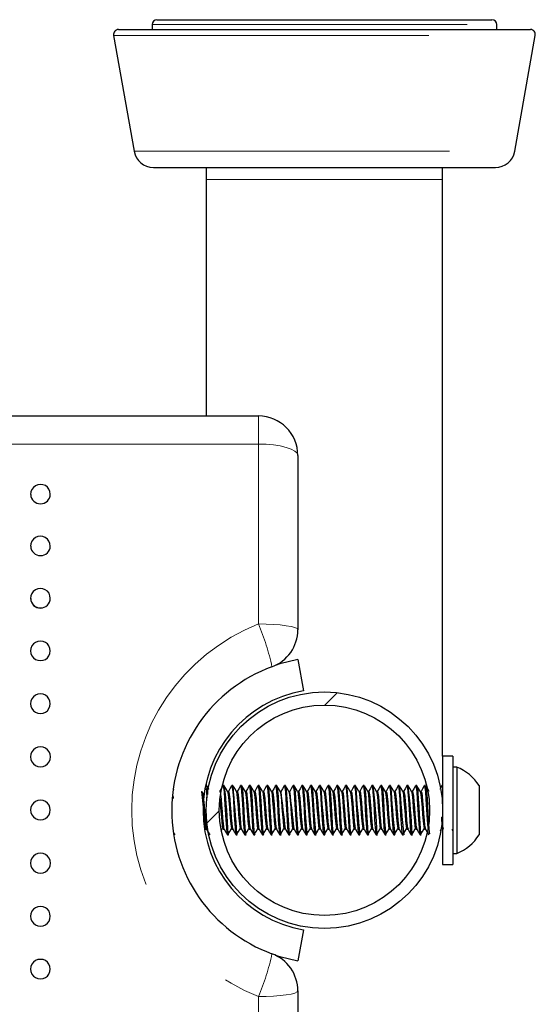
# Model space of a CAD drawing. Units: inches. Extents: x 0.4 to 8.5, y 0.1 to 10.6.
# Drawn here: x 5.5 to 5.9, y 3.2 to 4 of the extents above; entities that cross this region are included whole.
import ezdxf

# ---------------------------------------------------------------- set-up
doc = ezdxf.new("R2010")
doc.units = ezdxf.units.IN
doc.header["$MEASUREMENT"] = 0
doc.linetypes.add('PHANTOM', pattern=[0.5, 0.25, -0.05, 0.05, -0.05, 0.05, -0.05])

msp = doc.modelspace()

# ---------------------------------------------------------------- hatches: boundary and pattern name
at = {"linetype": 'Continuous', "lineweight": 18}
h = msp.add_hatch(dxfattribs=at)
h.set_pattern_fill('ANSI32', style=0)
edge = h.paths.add_edge_path(flags=0)
edge.add_arc((5.77833, 3.39716), 0.09375, 0, 360)
edge = h.paths.add_edge_path(flags=0)
edge.add_arc((5.77833, 3.39716), 0.08337, 0, 360)

# ---------------------------------------------------------------- linework, layer by layer
at = {"color": 7, "linetype": 'Continuous', "lineweight": 25}
for p, q in [((5.64161, 4.01981), (5.64161, 4.01591)), ((5.64552, 4.02372), (5.91115, 4.02372)), ((5.91505, 4.01591), (5.91505, 4.01981)), ((5.61117, 4.01132), (5.62737, 3.91944)), ((5.61502, 4.01591), (5.94165, 4.01591)), ((5.92929, 3.91944), (5.94549, 4.01132)), ((5.64276, 3.90653), (5.91391, 3.90653)), ((5.68458, 3.90653), (5.68458, 3.89716)), ((5.87208, 3.89716), (5.87208, 3.90653)), ((5.68458, 3.89716), (5.68458, 3.70966)), ((5.87208, 3.44016), (5.87208, 3.89716)), ((3.33068, 3.70966), (5.72599, 3.70966)), ((5.75724, 3.67841), (5.75724, 3.54023)), ((5.75728, 3.51657), (5.76162, 3.49195)), ((5.88021, 3.44016), (5.87208, 3.44016)), ((5.87208, 3.44016), (5.87208, 3.35416)), ((5.88021, 3.44016), (5.88021, 3.35416)), ((5.88332, 3.43135), (5.88021, 3.43135)), ((5.88332, 3.43135), (5.88332, 3.36297)), ((5.68458, 3.41895), (5.68458, 3.41669)), ((5.65891, 3.4137), (5.6588, 3.41389)), ((5.68489, 3.41669), (5.68409, 3.41669)), ((5.69778, 3.41622), (5.69792, 3.41669)), ((5.69879, 3.41669), (5.69792, 3.41669)), ((5.70226, 3.41218), (5.70147, 3.41218)), ((5.70573, 3.41669), (5.70486, 3.41669)), ((5.70573, 3.41654), (5.70579, 3.41666)), ((5.7092, 3.41218), (5.70841, 3.41218)), ((5.71268, 3.41669), (5.71181, 3.41669)), ((5.71614, 3.41218), (5.71535, 3.41218)), ((5.71962, 3.41669), (5.71875, 3.41669)), ((5.72309, 3.41218), (5.7223, 3.41218)), ((5.72656, 3.41669), (5.72569, 3.41669)), ((5.73003, 3.41218), (5.72924, 3.41218)), ((5.73351, 3.41669), (5.73264, 3.41669)), ((5.73698, 3.41218), (5.73619, 3.41218)), ((5.74045, 3.41669), (5.73958, 3.41669)), ((5.74392, 3.41218), (5.74313, 3.41218)), ((5.74739, 3.41669), (5.74653, 3.41669)), ((5.75087, 3.41218), (5.75008, 3.41218)), ((5.75434, 3.41669), (5.75347, 3.41669)), ((5.75781, 3.41218), (5.75702, 3.41218)), ((5.76129, 3.41669), (5.76042, 3.41669)), ((5.76476, 3.41218), (5.76397, 3.41218)), ((5.76823, 3.41669), (5.76736, 3.41669)), ((5.7717, 3.41218), (5.77091, 3.41218)), ((5.77517, 3.41669), (5.77431, 3.41669)), ((5.77864, 3.41218), (5.77785, 3.41218)), ((5.78212, 3.41669), (5.78125, 3.41669)), ((5.78559, 3.41218), (5.7848, 3.41218)), ((5.78906, 3.41669), (5.78819, 3.41669)), ((5.79253, 3.41218), (5.79174, 3.41218)), ((5.79601, 3.41669), (5.79514, 3.41669)), ((5.79948, 3.41218), (5.79869, 3.41218)), ((5.80295, 3.41669), (5.80208, 3.41669)), ((5.80642, 3.41218), (5.80563, 3.41218)), ((5.8099, 3.41669), (5.80903, 3.41669)), ((5.81337, 3.41218), (5.81258, 3.41218)), ((5.81684, 3.41669), (5.81597, 3.41669)), ((5.82031, 3.41218), (5.81952, 3.41218)), ((5.82378, 3.41669), (5.82292, 3.41669)), ((5.82726, 3.41218), (5.82647, 3.41218)), ((5.83073, 3.41669), (5.82986, 3.41669)), ((5.83073, 3.41657), (5.83078, 3.41667)), ((5.8342, 3.41218), (5.83341, 3.41218)), ((5.83767, 3.41669), (5.83681, 3.41669)), ((5.84114, 3.41218), (5.84035, 3.41218)), ((5.84462, 3.41669), (5.84375, 3.41669)), ((5.84809, 3.41218), (5.8473, 3.41218)), ((5.85156, 3.41669), (5.85069, 3.41669)), ((5.85503, 3.41218), (5.85424, 3.41218)), ((5.8585, 3.41669), (5.85764, 3.41669)), ((5.8585, 3.41656), (5.85856, 3.41667)), ((5.87208, 3.41669), (5.87153, 3.41669)), ((5.90096, 3.41669), (5.90096, 3.37763)), ((5.65871, 3.37936), (5.65972, 3.37763)), ((5.68403, 3.38214), (5.68488, 3.38214)), ((5.6967, 3.38111), (5.69762, 3.38263)), ((5.69792, 3.38214), (5.69876, 3.38214)), ((5.70486, 3.38214), (5.70571, 3.38214)), ((5.7118, 3.38214), (5.71265, 3.38214)), ((5.71875, 3.38214), (5.7196, 3.38214)), ((5.72569, 3.38214), (5.72654, 3.38214)), ((5.73264, 3.38214), (5.73349, 3.38214)), ((5.73958, 3.38214), (5.74043, 3.38214)), ((5.74653, 3.38214), (5.74738, 3.38214)), ((5.75347, 3.38214), (5.75432, 3.38214)), ((5.76042, 3.38214), (5.76126, 3.38214)), ((5.76736, 3.38214), (5.76821, 3.38214)), ((5.7743, 3.38214), (5.77515, 3.38214)), ((5.78125, 3.38214), (5.7821, 3.38214)), ((5.78819, 3.38214), (5.78904, 3.38214)), ((5.79514, 3.38214), (5.79599, 3.38214)), ((5.80208, 3.38214), (5.80293, 3.38214)), ((5.80903, 3.38214), (5.80988, 3.38214)), ((5.81597, 3.38214), (5.81682, 3.38214)), ((5.82292, 3.38214), (5.82376, 3.38214)), ((5.82986, 3.38214), (5.83071, 3.38214)), ((5.8368, 3.38214), (5.83765, 3.38214)), ((5.84375, 3.38214), (5.8446, 3.38214)), ((5.85069, 3.38214), (5.85154, 3.38214)), ((5.85764, 3.38214), (5.85849, 3.38214)), ((5.87024, 3.38099), (5.87123, 3.38263)), ((5.87932, 3.38214), (5.88011, 3.38078)), ((5.65951, 3.37274), (5.65957, 3.37274)), ((5.70139, 3.37763), (5.70226, 3.37763)), ((5.70212, 3.37779), (5.70226, 3.37795)), ((5.70833, 3.37763), (5.7092, 3.37763)), ((5.70898, 3.378), (5.7092, 3.3777)), ((5.71528, 3.37763), (5.71615, 3.37763)), ((5.72222, 3.37763), (5.72309, 3.37763)), ((5.72917, 3.37763), (5.73003, 3.37763)), ((5.73611, 3.37763), (5.73698, 3.37763)), ((5.73681, 3.37785), (5.73698, 3.37798)), ((5.74306, 3.37763), (5.74392, 3.37763)), ((5.74374, 3.37787), (5.74392, 3.37782)), ((5.75, 3.37763), (5.75087, 3.37763)), ((5.75694, 3.37763), (5.75781, 3.37763)), ((5.76389, 3.37763), (5.76476, 3.37763)), ((5.76462, 3.3778), (5.76476, 3.37794)), ((5.77083, 3.37763), (5.7717, 3.37763)), ((5.77148, 3.37799), (5.7717, 3.378)), ((5.77778, 3.37763), (5.77865, 3.37763)), ((5.78472, 3.37763), (5.78559, 3.37763)), ((5.79167, 3.37763), (5.79253, 3.37763)), ((5.79242, 3.37773), (5.79253, 3.37785)), ((5.79861, 3.37763), (5.79948, 3.37763)), ((5.79931, 3.37783), (5.79948, 3.37789)), ((5.80556, 3.37763), (5.80643, 3.37763)), ((5.8125, 3.37763), (5.81337, 3.37763)), ((5.81944, 3.37763), (5.82031, 3.37763)), ((5.82639, 3.37763), (5.82726, 3.37763)), ((5.82712, 3.37775), (5.82726, 3.37784)), ((5.83333, 3.37763), (5.8342, 3.37763)), ((5.84028, 3.37763), (5.84115, 3.37763)), ((5.84722, 3.37763), (5.84809, 3.37763)), ((5.85417, 3.37763), (5.85503, 3.37763)), ((5.68855, 3.36981), (5.68866, 3.36981)), ((5.86801, 3.36981), (5.86812, 3.36981)), ((5.88021, 3.36297), (5.88332, 3.36297)), ((5.87208, 3.35416), (5.88021, 3.35416)), ((5.76162, 3.30237), (5.75728, 3.27775)), ((5.75724, 3.25409), (5.75724, 3.11591))]:
    msp.add_line(p, q, dxfattribs=at)
at = {"color": 8, "linetype": 'PHANTOM', "lineweight": 18}
for p, q in [((5.64161, 4.01981), (5.91505, 4.01981)), ((5.61117, 4.01132), (5.94549, 4.01132)), ((5.62737, 3.91944), (5.92929, 3.91944)), ((5.68458, 3.89716), (5.77833, 3.89716)), ((5.77833, 3.89716), (5.87208, 3.89716)), ((5.72599, 3.70966), (5.72599, 3.68742)), ((5.72599, 3.68742), (3.33068, 3.68742)), ((5.72599, 3.54481), (5.72599, 3.68742)), ((5.72599, 3.10689), (5.72599, 3.2495))]:
    msp.add_line(p, q, dxfattribs=at)
at = {"color": 8, "linetype": 'PHANTOM', "lineweight": 18, "flags": 128}
for points in [[(5.72599, 3.68742), (5.73209, 3.68725), (5.73795, 3.68674), (5.74335, 3.6859), (5.74809, 3.68478), (5.75197, 3.68342), (5.75486, 3.68186), (5.75664, 3.68017), (5.75724, 3.67841)], [(5.72599, 3.54481), (5.73209, 3.54472), (5.73795, 3.54446), (5.74335, 3.54404), (5.74809, 3.54347), (5.75197, 3.54277), (5.75486, 3.54198), (5.75664, 3.54112), (5.75724, 3.54023)], [(5.72599, 3.2495), (5.73209, 3.24959), (5.73795, 3.24985), (5.74335, 3.25028), (5.74809, 3.25085), (5.75197, 3.25154), (5.75486, 3.25233), (5.75664, 3.25319), (5.75724, 3.25409)]]:
    msp.add_lwpolyline(points, dxfattribs=at)
at = {"color": 7, "linetype": 'Continuous', "lineweight": 25, "flags": 128}
for points in [[(5.75728, 3.51657), (5.74297, 3.51314), (5.7393, 3.51195)], [(5.6807, 3.41197), (5.68074, 3.41199), (5.6812, 3.40966), (5.68169, 3.40498), (5.68213, 3.39948), (5.68253, 3.39384), (5.68298, 3.38848), (5.6834, 3.38449), (5.68374, 3.38278)], [(5.68142, 3.41202), (5.68174, 3.41161), (5.6821, 3.40942), (5.68249, 3.4057), (5.68289, 3.40088), (5.68325, 3.3958), (5.68364, 3.39075), (5.68405, 3.38643), (5.68441, 3.38353), (5.6848, 3.38219), (5.68487, 3.38228)], [(5.68453, 3.41452), (5.68483, 3.4117), (5.68517, 3.40703)], [(5.68675, 3.4136), (5.68633, 3.41433), (5.68501, 3.4166)], [(5.69778, 3.41656), (5.69646, 3.41429), (5.69524, 3.41218)], [(5.69531, 3.41199), (5.69561, 3.41169), (5.69597, 3.40958), (5.69635, 3.40595), (5.69676, 3.40116), (5.69712, 3.39609), (5.69751, 3.39103), (5.69792, 3.38664), (5.69828, 3.38366), (5.69866, 3.38222), (5.69876, 3.38231)], [(5.69805, 3.41627), (5.69834, 3.41535), (5.69871, 3.4117), (5.69914, 3.40594), (5.69962, 3.39779), (5.70009, 3.38961), (5.70054, 3.38327), (5.70094, 3.37918), (5.70138, 3.37763), (5.70139, 3.37766)], [(5.70154, 3.41205), (5.70022, 3.41433), (5.69889, 3.4166)], [(5.70154, 3.41197), (5.70157, 3.41199), (5.70203, 3.40966), (5.70252, 3.40498), (5.70296, 3.39948), (5.70336, 3.39384), (5.70381, 3.38848), (5.70424, 3.38449), (5.70457, 3.38278)], [(5.70473, 3.41656), (5.70341, 3.41429), (5.70218, 3.41218)], [(5.70225, 3.41198), (5.70254, 3.41173), (5.7029, 3.40966), (5.70329, 3.40607), (5.70369, 3.40131), (5.70406, 3.39623), (5.70444, 3.39117), (5.70485, 3.38675), (5.70521, 3.38372), (5.7056, 3.38224), (5.70571, 3.38233)], [(5.70473, 3.41622), (5.70486, 3.41669), (5.70528, 3.41535), (5.70566, 3.4117), (5.70609, 3.40594), (5.70656, 3.39779), (5.70703, 3.38961), (5.70748, 3.38327), (5.70788, 3.37918), (5.70832, 3.37763), (5.70833, 3.37766)], [(5.70848, 3.41205), (5.70716, 3.41433), (5.70584, 3.4166)], [(5.70848, 3.41197), (5.70852, 3.41199), (5.70898, 3.40966), (5.70946, 3.40498), (5.70991, 3.39948), (5.71031, 3.39384), (5.71076, 3.38848), (5.71118, 3.38449), (5.71152, 3.38278)], [(5.71167, 3.41656), (5.71035, 3.41429), (5.70913, 3.41218)], [(5.7092, 3.41197), (5.70947, 3.41176), (5.70984, 3.40974), (5.71022, 3.40619), (5.71063, 3.40145), (5.71099, 3.39637), (5.71137, 3.3913), (5.71178, 3.38685), (5.71215, 3.38378), (5.71253, 3.38225), (5.71265, 3.38234)], [(5.71167, 3.41622), (5.71181, 3.41669), (5.71223, 3.41535), (5.7126, 3.4117), (5.71303, 3.40594), (5.71351, 3.39779), (5.71397, 3.38961), (5.71443, 3.38327), (5.71483, 3.37918), (5.71527, 3.37763), (5.71528, 3.37766)], [(5.71268, 3.41654), (5.71281, 3.41655), (5.71302, 3.41579), (5.71337, 3.41297), (5.71345, 3.41199), (5.71349, 3.41147), (5.71351, 3.4112), (5.71352, 3.41113), (5.71352, 3.41109), (5.71352, 3.41108), (5.71352, 3.41107), (5.71352, 3.41107), (5.71352, 3.41107), (5.71352, 3.41107), (5.71352, 3.41107), (5.71352, 3.41107), (5.71352, 3.41107), (5.71353, 3.41104), (5.71354, 3.41085), (5.71357, 3.41053), (5.71365, 3.40944), (5.71393, 3.4055), (5.71413, 3.40228), (5.71444, 3.39661), (5.71477, 3.39081), (5.71523, 3.38412), (5.71555, 3.38044), (5.71582, 3.37845), (5.71615, 3.37792)], [(5.71543, 3.41205), (5.71411, 3.41433), (5.71278, 3.4166)], [(5.71543, 3.41197), (5.71546, 3.41199), (5.71592, 3.40966), (5.71641, 3.40498), (5.71685, 3.39948), (5.71725, 3.39384), (5.7177, 3.38848), (5.71813, 3.38449), (5.71846, 3.38278)], [(5.71862, 3.41656), (5.7173, 3.41429), (5.71607, 3.41218)], [(5.71614, 3.41196), (5.71641, 3.4118), (5.71677, 3.40982), (5.71715, 3.40631), (5.71756, 3.40159), (5.71793, 3.39651), (5.71831, 3.39144), (5.71872, 3.38696), (5.71908, 3.38385), (5.71946, 3.38227), (5.7196, 3.38235)], [(5.71862, 3.41622), (5.71875, 3.41669), (5.71917, 3.41535), (5.71955, 3.4117), (5.71997, 3.40594), (5.72045, 3.39779), (5.72092, 3.38961), (5.72137, 3.38327), (5.72177, 3.37918), (5.72221, 3.37763), (5.72222, 3.37766)], [(5.72237, 3.41205), (5.72105, 3.41433), (5.71973, 3.4166)], [(5.71973, 3.4164), (5.71986, 3.41625), (5.72022, 3.41383), (5.72027, 3.41336), (5.72027, 3.4133), (5.72028, 3.41327), (5.72028, 3.41325), (5.72028, 3.41325), (5.72028, 3.41325), (5.72028, 3.41325), (5.72028, 3.41325), (5.72028, 3.41325), (5.72028, 3.41325), (5.72028, 3.41325), (5.72028, 3.41322), (5.72029, 3.41315), (5.72033, 3.41275), (5.72046, 3.41122), (5.72067, 3.40846), (5.72096, 3.4041), (5.72132, 3.39773), (5.72162, 3.39233), (5.72207, 3.38542), (5.72243, 3.38103), (5.72271, 3.37873), (5.72309, 3.37775)], [(5.72237, 3.41197), (5.72241, 3.41199), (5.72287, 3.40966), (5.72335, 3.40498), (5.7238, 3.39948), (5.72419, 3.39384), (5.72464, 3.38848), (5.72507, 3.38449), (5.72541, 3.38278)], [(5.72556, 3.41656), (5.72424, 3.41429), (5.72302, 3.41218)], [(5.72309, 3.41195), (5.72334, 3.41183), (5.7237, 3.40989), (5.72408, 3.40643), (5.72449, 3.40173), (5.72486, 3.39666), (5.72524, 3.39158), (5.72565, 3.38707), (5.72602, 3.38392), (5.7264, 3.38229), (5.72654, 3.38236)], [(5.72556, 3.41622), (5.72569, 3.41669), (5.72612, 3.41535), (5.72649, 3.4117), (5.72692, 3.40594), (5.7274, 3.39779), (5.72786, 3.38961), (5.72832, 3.38327), (5.72872, 3.37918), (5.72915, 3.37763), (5.72917, 3.37766)], [(5.72656, 3.41653), (5.72667, 3.4166), (5.72688, 3.41591), (5.72701, 3.41517), (5.72704, 3.41495), (5.72705, 3.41491), (5.72705, 3.41491), (5.72705, 3.4149), (5.72705, 3.4149), (5.72705, 3.4149), (5.72705, 3.4149), (5.72705, 3.4149), (5.72705, 3.4149), (5.72705, 3.4149), (5.72705, 3.4149), (5.72705, 3.4149), (5.72705, 3.41488), (5.72706, 3.41478), (5.72711, 3.41435), (5.72749, 3.41019), (5.72785, 3.40494), (5.72822, 3.39872), (5.72843, 3.39479), (5.72882, 3.38828), (5.72927, 3.38221), (5.72962, 3.379), (5.72974, 3.37826), (5.72992, 3.37772), (5.73003, 3.37791)], [(5.72932, 3.41205), (5.72799, 3.41433), (5.72667, 3.4166)], [(5.72932, 3.41197), (5.72935, 3.41199), (5.72981, 3.40966), (5.7303, 3.40498), (5.73074, 3.39948), (5.73114, 3.39384), (5.73159, 3.38848), (5.73202, 3.38449), (5.73235, 3.38278)], [(5.7325, 3.41656), (5.73119, 3.41429), (5.72996, 3.41218)], [(5.73003, 3.41195), (5.73027, 3.41186), (5.73064, 3.40997), (5.73102, 3.40655), (5.73143, 3.40187), (5.7318, 3.3968), (5.73217, 3.39172), (5.73258, 3.38718), (5.73295, 3.38398), (5.73333, 3.38232), (5.73349, 3.38236)], [(5.7325, 3.41622), (5.73264, 3.41669), (5.73306, 3.41535), (5.73344, 3.4117), (5.73386, 3.40594), (5.73434, 3.39779), (5.73481, 3.38961), (5.73526, 3.38327), (5.73566, 3.37918), (5.7361, 3.37763), (5.73611, 3.37766)], [(5.73351, 3.41657), (5.73365, 3.41655), (5.7338, 3.41608), (5.73395, 3.41518), (5.73429, 3.41184), (5.73451, 3.40904), (5.73479, 3.40497), (5.73515, 3.39887), (5.73524, 3.39728), (5.73536, 3.39504), (5.73574, 3.38859), (5.73618, 3.38263), (5.73646, 3.37973), (5.73668, 3.37855)], [(5.73626, 3.41205), (5.73494, 3.41433), (5.73362, 3.4166)], [(5.73626, 3.41197), (5.7363, 3.41199), (5.73676, 3.40966), (5.73724, 3.40498), (5.73769, 3.39948), (5.73808, 3.39384), (5.73853, 3.38848), (5.73896, 3.38449), (5.73929, 3.38278)], [(5.73945, 3.41656), (5.73813, 3.41429), (5.7369, 3.41218)], [(5.73698, 3.41194), (5.7372, 3.41189), (5.73757, 3.41004), (5.73795, 3.40666), (5.73836, 3.40202), (5.73873, 3.39694), (5.73911, 3.39186), (5.73952, 3.3873), (5.73989, 3.38405), (5.74026, 3.38234), (5.74043, 3.38237)], [(5.73945, 3.41622), (5.73958, 3.41669), (5.74, 3.41535), (5.74038, 3.4117), (5.74081, 3.40594), (5.74129, 3.39779), (5.74175, 3.38961), (5.7422, 3.38327), (5.7426, 3.37918), (5.74304, 3.37763), (5.74306, 3.37766)], [(5.7432, 3.41205), (5.74188, 3.41433), (5.74056, 3.4166)], [(5.74056, 3.41633), (5.74084, 3.41554), (5.74117, 3.41265), (5.74153, 3.40801), (5.74192, 3.40204), (5.74225, 3.396), (5.74267, 3.38883), (5.74295, 3.3848), (5.74313, 3.38248), (5.74323, 3.38143), (5.74324, 3.38132), (5.74324, 3.3813), (5.74324, 3.3813), (5.74324, 3.38129), (5.74324, 3.38129), (5.74324, 3.38129), (5.74324, 3.38129), (5.74324, 3.38129), (5.74324, 3.38129), (5.74324, 3.38129), (5.74324, 3.38129), (5.74324, 3.38129), (5.74324, 3.38129), (5.74325, 3.38127), (5.74327, 3.38098), (5.74338, 3.37998), (5.74362, 3.37856)], [(5.7432, 3.41197), (5.74324, 3.41199), (5.7437, 3.40966), (5.74419, 3.40498), (5.74463, 3.39948), (5.74503, 3.39384), (5.74548, 3.38848), (5.7459, 3.38449), (5.74624, 3.38278)], [(5.74639, 3.41656), (5.74507, 3.41429), (5.74385, 3.41218)], [(5.74639, 3.41622), (5.74653, 3.41669), (5.74695, 3.41535), (5.74733, 3.4117), (5.74775, 3.40594), (5.74823, 3.39779), (5.7487, 3.38961), (5.74915, 3.38327), (5.74955, 3.37918), (5.74999, 3.37763), (5.75, 3.37766)], [(5.75015, 3.41205), (5.74883, 3.41433), (5.74751, 3.4166)], [(5.74751, 3.41625), (5.74777, 3.41563), (5.74802, 3.41361), (5.74837, 3.40948), (5.74882, 3.40277), (5.74913, 3.39725), (5.74936, 3.39309), (5.74956, 3.3897), (5.74983, 3.38574), (5.75022, 3.38091), (5.75055, 3.37837), (5.75082, 3.37764), (5.75087, 3.3777)], [(5.75015, 3.41197), (5.75019, 3.41199), (5.75064, 3.40966), (5.75113, 3.40498), (5.75157, 3.39948), (5.75197, 3.39384), (5.75242, 3.38848), (5.75285, 3.38449), (5.75318, 3.38278)], [(5.75334, 3.41656), (5.75202, 3.41429), (5.75079, 3.41218)], [(5.75334, 3.41622), (5.75347, 3.41669), (5.75389, 3.41535), (5.75427, 3.4117), (5.7547, 3.40594), (5.75518, 3.39779), (5.75564, 3.38961), (5.75609, 3.38327), (5.75649, 3.37918), (5.75693, 3.37763), (5.75694, 3.37766)], [(5.75709, 3.41205), (5.75577, 3.41433), (5.75445, 3.4166)], [(5.75445, 3.41651), (5.75458, 3.41627), (5.75491, 3.41421), (5.75521, 3.41081), (5.75547, 3.4073), (5.75571, 3.4036), (5.75602, 3.39818), (5.75627, 3.39369), (5.7567, 3.38681), (5.75708, 3.38189), (5.75741, 3.37885), (5.75755, 3.37815), (5.75781, 3.37763), (5.75781, 3.37764)], [(5.75709, 3.41197), (5.75713, 3.41199), (5.75759, 3.40966), (5.75807, 3.40498), (5.75852, 3.39948), (5.75892, 3.39384), (5.75937, 3.38848), (5.75979, 3.38449), (5.76013, 3.38278)], [(5.76028, 3.41656), (5.75896, 3.41429), (5.75774, 3.41218)], [(5.75781, 3.41194), (5.758, 3.41197), (5.75838, 3.41025), (5.75875, 3.40701), (5.75916, 3.40244), (5.75954, 3.39736), (5.75991, 3.39228), (5.76032, 3.38764), (5.76069, 3.38426), (5.76106, 3.38242), (5.76127, 3.38238)], [(5.76028, 3.41622), (5.76042, 3.41669), (5.76084, 3.41535), (5.76121, 3.4117), (5.76164, 3.40594), (5.76212, 3.39779), (5.76259, 3.38961), (5.76304, 3.38327), (5.76344, 3.37918), (5.76388, 3.37763), (5.76389, 3.37766)], [(5.76129, 3.41644), (5.76138, 3.41662), (5.76177, 3.41488), (5.76211, 3.41136), (5.7625, 3.40612), (5.76286, 3.40008), (5.76316, 3.39453), (5.76356, 3.38792), (5.76399, 3.38227), (5.76426, 3.37957), (5.76446, 3.37857)], [(5.76404, 3.41205), (5.76272, 3.41433), (5.76139, 3.4166)], [(5.76404, 3.41197), (5.76407, 3.41199), (5.76453, 3.40966), (5.76502, 3.40498), (5.76546, 3.39948), (5.76586, 3.39384), (5.76631, 3.38848), (5.76674, 3.38449), (5.76707, 3.38278)], [(5.76723, 3.41656), (5.76591, 3.41429), (5.76468, 3.41218)], [(5.76476, 3.41194), (5.76494, 3.412), (5.76531, 3.41032), (5.76568, 3.40712), (5.76609, 3.40258), (5.76647, 3.3975), (5.76684, 3.39242), (5.76725, 3.38776), (5.76763, 3.38434), (5.76799, 3.38245), (5.76821, 3.38238)], [(5.76723, 3.41622), (5.76736, 3.41669), (5.76778, 3.41535), (5.76816, 3.4117), (5.76859, 3.40594), (5.76906, 3.39779), (5.76953, 3.38961), (5.76998, 3.38327), (5.77038, 3.37918), (5.77082, 3.37763), (5.77083, 3.37766)], [(5.77098, 3.41205), (5.76966, 3.41433), (5.76834, 3.4166)], [(5.76834, 3.41645), (5.76863, 3.41551), (5.76882, 3.414), (5.7689, 3.4131), (5.76894, 3.41271), (5.76896, 3.41245), (5.76906, 3.41137), (5.76924, 3.40898), (5.76952, 3.40486), (5.76974, 3.40129), (5.77004, 3.39577), (5.7704, 3.38958), (5.77085, 3.38324), (5.77114, 3.38005), (5.7714, 3.37849)], [(5.77098, 3.41197), (5.77102, 3.41199), (5.77148, 3.40966), (5.77196, 3.40498), (5.77241, 3.39948), (5.77281, 3.39384), (5.77326, 3.38848), (5.77368, 3.38449), (5.77402, 3.38278)], [(5.77417, 3.41656), (5.77285, 3.41429), (5.77163, 3.41218)], [(5.7717, 3.41195), (5.77187, 3.41202), (5.77225, 3.41039), (5.77262, 3.40723), (5.77303, 3.40272), (5.77341, 3.39764), (5.77377, 3.39257), (5.77418, 3.38787), (5.77456, 3.38441), (5.77493, 3.38248), (5.77515, 3.38237)], [(5.77417, 3.41622), (5.77431, 3.41669), (5.77473, 3.41535), (5.7751, 3.4117), (5.77553, 3.40594), (5.77601, 3.39779), (5.77647, 3.38961), (5.77693, 3.38327), (5.77733, 3.37918), (5.77777, 3.37763), (5.77778, 3.37766)], [(5.77793, 3.41205), (5.77661, 3.41433), (5.77528, 3.4166)], [(5.77793, 3.41197), (5.77796, 3.41199), (5.77842, 3.40966), (5.77891, 3.40498), (5.77935, 3.39948), (5.77975, 3.39384), (5.7802, 3.38848), (5.78063, 3.38449), (5.78096, 3.38278)], [(5.78112, 3.41656), (5.7798, 3.41429), (5.77857, 3.41218)], [(5.77864, 3.41195), (5.7788, 3.41204), (5.77918, 3.41046), (5.77955, 3.40734), (5.77996, 3.40286), (5.78034, 3.39778), (5.78071, 3.39271), (5.78111, 3.38799), (5.7815, 3.38449), (5.78186, 3.38251), (5.7821, 3.38237)], [(5.78112, 3.41622), (5.78125, 3.41669), (5.78167, 3.41535), (5.78205, 3.4117), (5.78247, 3.40594), (5.78295, 3.39779), (5.78342, 3.38961), (5.78387, 3.38327), (5.78427, 3.37918), (5.78471, 3.37763), (5.78472, 3.37766)], [(5.78487, 3.41205), (5.78355, 3.41433), (5.78223, 3.4166)], [(5.78223, 3.4166), (5.78223, 3.4166), (5.78238, 3.41619), (5.78271, 3.41395), (5.78308, 3.40963), (5.78337, 3.40542), (5.78359, 3.40177), (5.78375, 3.39907), (5.78384, 3.39744), (5.78409, 3.39291), (5.78452, 3.38622), (5.78485, 3.38186), (5.78517, 3.379), (5.78529, 3.37856)], [(5.78487, 3.41197), (5.78491, 3.41199), (5.78537, 3.40966), (5.78585, 3.40498), (5.7863, 3.39948), (5.78669, 3.39384), (5.78714, 3.38848), (5.78757, 3.38449), (5.78791, 3.38278)], [(5.78806, 3.41656), (5.78674, 3.41429), (5.78552, 3.41218)], [(5.78559, 3.41196), (5.78574, 3.41206), (5.78612, 3.41052), (5.78648, 3.40745), (5.78689, 3.40299), (5.78727, 3.39793), (5.78764, 3.39285), (5.78805, 3.38811), (5.78843, 3.38456), (5.78879, 3.38255), (5.78904, 3.38236)], [(5.78806, 3.41622), (5.78819, 3.41669), (5.78862, 3.41535), (5.78899, 3.4117), (5.78942, 3.40594), (5.7899, 3.39779), (5.79036, 3.38961), (5.79082, 3.38327), (5.79122, 3.37918), (5.79165, 3.37763), (5.79167, 3.37766)], [(5.79182, 3.41205), (5.79049, 3.41433), (5.78917, 3.4166)], [(5.78917, 3.41648), (5.78922, 3.41651), (5.78959, 3.41462), (5.78987, 3.41161), (5.79012, 3.40839), (5.79037, 3.40459), (5.79072, 3.39864), (5.79097, 3.39398), (5.79139, 3.38723), (5.79179, 3.38196), (5.79205, 3.37941), (5.79223, 3.37858)], [(5.79182, 3.41197), (5.79185, 3.41199), (5.79231, 3.40966), (5.7928, 3.40498), (5.79324, 3.39948), (5.79364, 3.39384), (5.79409, 3.38848), (5.79452, 3.38449), (5.79485, 3.38278)], [(5.795, 3.41656), (5.79369, 3.41429), (5.79246, 3.41218)], [(5.79253, 3.41197), (5.79267, 3.41208), (5.79305, 3.41059), (5.79342, 3.40756), (5.79382, 3.40313), (5.79421, 3.39807), (5.79457, 3.39299), (5.79498, 3.38823), (5.79537, 3.38464), (5.79573, 3.38258), (5.79599, 3.38236)], [(5.795, 3.41622), (5.79514, 3.41669), (5.79556, 3.41535), (5.79594, 3.4117), (5.79636, 3.40594), (5.79684, 3.39779), (5.79731, 3.38961), (5.79776, 3.38327), (5.79816, 3.37918), (5.7986, 3.37763), (5.79861, 3.37766)], [(5.79876, 3.41205), (5.79744, 3.41433), (5.79612, 3.4166)], [(5.79876, 3.41197), (5.7988, 3.41199), (5.79926, 3.40966), (5.79974, 3.40498), (5.80019, 3.39948), (5.80058, 3.39384), (5.80103, 3.38848), (5.80146, 3.38449), (5.80179, 3.38278)], [(5.80195, 3.41656), (5.80063, 3.41429), (5.7994, 3.41218)], [(5.79948, 3.41198), (5.7996, 3.41209), (5.79999, 3.41065), (5.80035, 3.40766), (5.80076, 3.40327), (5.80114, 3.39821), (5.80151, 3.39313), (5.80191, 3.38835), (5.8023, 3.38472), (5.80266, 3.38262), (5.80293, 3.38235)], [(5.80195, 3.41622), (5.80208, 3.41669), (5.8025, 3.41535), (5.80288, 3.4117), (5.80331, 3.40594), (5.80379, 3.39779), (5.80425, 3.38961), (5.8047, 3.38327), (5.8051, 3.37918), (5.80554, 3.37763), (5.80556, 3.37766)], [(5.8057, 3.41205), (5.80438, 3.41433), (5.80306, 3.4166)], [(5.8057, 3.41197), (5.80574, 3.41199), (5.8062, 3.40966), (5.80669, 3.40498), (5.80713, 3.39948), (5.80753, 3.39384), (5.80798, 3.38848), (5.8084, 3.38449), (5.80874, 3.38278)], [(5.80889, 3.41656), (5.80757, 3.41429), (5.80635, 3.41218)], [(5.80642, 3.41199), (5.80654, 3.41211), (5.80692, 3.41071), (5.80728, 3.40777), (5.80769, 3.40341), (5.80808, 3.39835), (5.80844, 3.39328), (5.80885, 3.38847), (5.80923, 3.3848), (5.80959, 3.38266), (5.80988, 3.38234)], [(5.80889, 3.41622), (5.80903, 3.41669), (5.80945, 3.41535), (5.80983, 3.4117), (5.81025, 3.40594), (5.81073, 3.39779), (5.8112, 3.38961), (5.81165, 3.38327), (5.81205, 3.37918), (5.81249, 3.37763), (5.8125, 3.37766)], [(5.81265, 3.41205), (5.81133, 3.41433), (5.81001, 3.4166)], [(5.81001, 3.41637), (5.81012, 3.41633), (5.81049, 3.41393), (5.81082, 3.41017), (5.81104, 3.40706), (5.81128, 3.40344), (5.81161, 3.39753), (5.81176, 3.39472), (5.81187, 3.39292), (5.81231, 3.38594), (5.81235, 3.38541), (5.81236, 3.38528), (5.81237, 3.38521), (5.81237, 3.38518), (5.81237, 3.38517), (5.81237, 3.38517), (5.81237, 3.38517), (5.81237, 3.38517), (5.81237, 3.38517), (5.81237, 3.38517), (5.81237, 3.38517), (5.81237, 3.38516), (5.81238, 3.38506), (5.81241, 3.3846), (5.81255, 3.38275), (5.81279, 3.38016), (5.81287, 3.37952), (5.81291, 3.37922), (5.81293, 3.37907), (5.81293, 3.37905), (5.81294, 3.37904), (5.81294, 3.37904), (5.81294, 3.37904), (5.81294, 3.37904), (5.81294, 3.37904), (5.81294, 3.37904), (5.81294, 3.37904), (5.81294, 3.37904), (5.81294, 3.37904), (5.81294, 3.37903), (5.81297, 3.37883), (5.8131, 3.37816), (5.81333, 3.37764), (5.81337, 3.37775)], [(5.81265, 3.41197), (5.81269, 3.41199), (5.81314, 3.40966), (5.81363, 3.40498), (5.81407, 3.39948), (5.81447, 3.39384), (5.81492, 3.38848), (5.81535, 3.38449), (5.81568, 3.38278)], [(5.81584, 3.41656), (5.81452, 3.41429), (5.81329, 3.41218)], [(5.81337, 3.412), (5.81347, 3.41212), (5.81386, 3.41077), (5.81422, 3.40787), (5.81462, 3.40354), (5.81501, 3.3985), (5.81537, 3.39342), (5.81578, 3.3886), (5.81617, 3.38489), (5.81653, 3.3827), (5.81682, 3.38233)], [(5.81584, 3.41622), (5.81597, 3.41669), (5.81639, 3.41535), (5.81677, 3.4117), (5.8172, 3.40594), (5.81768, 3.39779), (5.81814, 3.38961), (5.81859, 3.38327), (5.81899, 3.37918), (5.81943, 3.37763), (5.81944, 3.37766)], [(5.81959, 3.41205), (5.81827, 3.41433), (5.81695, 3.4166)], [(5.81959, 3.41197), (5.81963, 3.41199), (5.82009, 3.40966), (5.82057, 3.40498), (5.82102, 3.39948), (5.82142, 3.39384), (5.82187, 3.38848), (5.82229, 3.38449), (5.82263, 3.38278)], [(5.82278, 3.41656), (5.82146, 3.41429), (5.82024, 3.41218)], [(5.82031, 3.41202), (5.8204, 3.41214), (5.82079, 3.41083), (5.82115, 3.40797), (5.82156, 3.40368), (5.82195, 3.39864), (5.82231, 3.39356), (5.82271, 3.38872), (5.8231, 3.38497), (5.82346, 3.38274), (5.82377, 3.38231)], [(5.82278, 3.41622), (5.82292, 3.41669), (5.82334, 3.41535), (5.82371, 3.4117), (5.82414, 3.40594), (5.82462, 3.39779), (5.82509, 3.38961), (5.82554, 3.38327), (5.82594, 3.37918), (5.82638, 3.37763), (5.82639, 3.37766)], [(5.82378, 3.41647), (5.82388, 3.41661), (5.82426, 3.415), (5.82455, 3.4121), (5.8248, 3.40895), (5.82507, 3.40494), (5.82543, 3.39886), (5.82552, 3.39723), (5.82566, 3.39452), (5.82604, 3.38821), (5.82641, 3.38311), (5.82677, 3.3795), (5.82696, 3.37858)], [(5.82654, 3.41205), (5.82522, 3.41433), (5.82389, 3.4166)], [(5.82654, 3.41197), (5.82657, 3.41199), (5.82703, 3.40966), (5.82752, 3.40498), (5.82796, 3.39948), (5.82836, 3.39384), (5.82881, 3.38848), (5.82924, 3.38449), (5.82957, 3.38278)], [(5.82973, 3.41656), (5.82841, 3.41429), (5.82718, 3.41218)], [(5.82726, 3.41203), (5.82733, 3.41215), (5.82773, 3.41089), (5.82808, 3.40808), (5.82849, 3.40381), (5.82888, 3.39878), (5.82924, 3.39371), (5.82964, 3.38885), (5.83004, 3.38505), (5.83039, 3.38278), (5.83071, 3.3823)], [(5.82973, 3.41622), (5.82986, 3.41669), (5.83028, 3.41535), (5.83066, 3.4117), (5.83109, 3.40594), (5.83156, 3.39779), (5.83203, 3.38961), (5.83248, 3.38327), (5.83288, 3.37918), (5.83332, 3.37763), (5.83333, 3.37766)], [(5.83348, 3.41205), (5.83216, 3.41433), (5.83084, 3.4166)], [(5.83348, 3.41197), (5.83352, 3.41199), (5.83398, 3.40966), (5.83446, 3.40498), (5.83491, 3.39948), (5.83531, 3.39384), (5.83576, 3.38848), (5.83618, 3.38449), (5.83652, 3.38278)], [(5.83667, 3.41656), (5.83535, 3.41429), (5.83413, 3.41218)], [(5.8342, 3.41205), (5.83427, 3.41216), (5.83466, 3.41095), (5.83502, 3.40818), (5.83542, 3.40395), (5.83582, 3.39893), (5.83617, 3.39385), (5.83658, 3.38897), (5.83697, 3.38514), (5.83733, 3.38282), (5.83766, 3.38228)], [(5.83667, 3.41622), (5.83681, 3.41669), (5.83723, 3.41535), (5.8376, 3.4117), (5.83803, 3.40594), (5.83851, 3.39779), (5.83897, 3.38961), (5.83943, 3.38327), (5.83983, 3.37918), (5.84027, 3.37763), (5.84028, 3.37766)], [(5.84043, 3.41205), (5.83911, 3.41433), (5.83778, 3.4166)], [(5.84043, 3.41197), (5.84046, 3.41199), (5.84092, 3.40966), (5.84141, 3.40498), (5.84185, 3.39948), (5.84225, 3.39384), (5.8427, 3.38848), (5.84313, 3.38449), (5.84346, 3.38278)], [(5.84362, 3.41656), (5.8423, 3.41429), (5.84107, 3.41218)], [(5.84114, 3.41207), (5.8412, 3.41216), (5.84159, 3.41101), (5.84195, 3.40828), (5.84235, 3.40408), (5.84275, 3.39907), (5.84311, 3.39399), (5.84351, 3.3891), (5.84391, 3.38523), (5.84426, 3.38287), (5.8446, 3.38226)], [(5.84362, 3.41622), (5.84375, 3.41669), (5.84417, 3.41535), (5.84455, 3.4117), (5.84497, 3.40594), (5.84545, 3.39779), (5.84592, 3.38961), (5.84637, 3.38327), (5.84677, 3.37918), (5.84721, 3.37763), (5.84722, 3.37766)], [(5.84737, 3.41205), (5.84605, 3.41433), (5.84473, 3.4166)], [(5.84737, 3.41197), (5.84741, 3.41199), (5.84787, 3.40966), (5.84835, 3.40498), (5.8488, 3.39948), (5.84919, 3.39384), (5.84964, 3.38848), (5.85007, 3.38449), (5.85041, 3.38278)], [(5.85056, 3.41656), (5.84924, 3.41429), (5.84802, 3.41218)], [(5.84809, 3.41209), (5.84813, 3.41217), (5.84853, 3.41106), (5.84888, 3.40837), (5.84929, 3.40422), (5.84968, 3.39922), (5.85004, 3.39414), (5.85044, 3.38923), (5.85084, 3.38532), (5.8512, 3.38291), (5.85155, 3.38224)], [(5.85056, 3.41622), (5.85069, 3.41669), (5.85112, 3.41535), (5.85149, 3.4117), (5.85192, 3.40594), (5.8524, 3.39779), (5.85286, 3.38961), (5.85332, 3.38327), (5.85372, 3.37918), (5.85415, 3.37763), (5.85417, 3.37766)], [(5.85432, 3.41205), (5.85299, 3.41433), (5.85167, 3.4166)], [(5.85167, 3.41652), (5.8517, 3.41654), (5.85201, 3.41514), (5.85239, 3.4113), (5.85278, 3.40606), (5.85314, 3.40019), (5.85346, 3.39413), (5.8539, 3.38709), (5.85426, 3.38241), (5.85456, 3.37936), (5.85472, 3.37836), (5.85473, 3.37834)], [(5.85432, 3.41197), (5.85435, 3.41199), (5.85481, 3.40966), (5.8553, 3.40498), (5.85574, 3.39948), (5.85614, 3.39384), (5.85659, 3.38848), (5.85702, 3.38449), (5.85735, 3.38278)], [(5.8575, 3.41656), (5.85619, 3.41429), (5.85496, 3.41218)], [(5.85503, 3.41211), (5.85507, 3.41217), (5.85546, 3.41112), (5.85582, 3.40847), (5.85622, 3.40435), (5.85662, 3.39936), (5.85697, 3.39428), (5.85738, 3.38935), (5.85777, 3.38541), (5.85813, 3.38296), (5.85849, 3.38222)], [(5.8575, 3.41622), (5.85764, 3.41669), (5.85806, 3.41535), (5.85844, 3.4117), (5.85886, 3.40594), (5.85934, 3.39779), (5.85981, 3.38961), (5.86024, 3.38355)], [(5.85861, 3.41647), (5.85892, 3.41535), (5.8591, 3.41398), (5.85919, 3.41314), (5.85922, 3.41268), (5.85924, 3.41244), (5.85925, 3.41232), (5.85926, 3.41226), (5.85926, 3.41223), (5.85926, 3.41223), (5.85926, 3.41223), (5.85926, 3.41223), (5.85926, 3.41223), (5.85926, 3.41223), (5.85926, 3.41223), (5.85926, 3.41223), (5.85926, 3.41222), (5.85926, 3.41222), (5.8593, 3.4117), (5.85939, 3.41064), (5.85967, 3.4069), (5.86007, 3.40041), (5.86033, 3.39557), (5.8607, 3.38927), (5.86114, 3.38306), (5.86145, 3.37984), (5.86168, 3.37855)], [(5.86126, 3.41205), (5.85994, 3.41433), (5.85862, 3.4166)], [(5.87139, 3.41656), (5.87007, 3.41429), (5.86974, 3.41372)], [(5.87139, 3.41622), (5.87153, 3.41669), (5.87195, 3.41535), (5.87208, 3.41405)], [(5.65815, 3.40862), (5.65825, 3.40726), (5.6583, 3.40648)], [(5.69546, 3.4061), (5.69557, 3.40498), (5.69602, 3.39948), (5.69642, 3.39384), (5.69687, 3.38848), (5.69729, 3.38449), (5.69763, 3.38278)], [(5.68487, 3.38214), (5.68618, 3.37988), (5.6875, 3.37763)], [(5.69876, 3.38214), (5.70007, 3.37988), (5.70138, 3.37763)], [(5.70195, 3.37833), (5.70326, 3.38048), (5.70457, 3.38263)], [(5.70571, 3.38214), (5.70702, 3.37988), (5.70833, 3.37763)], [(5.7089, 3.37834), (5.7102, 3.38048), (5.71151, 3.38263)], [(5.71265, 3.38214), (5.71396, 3.37988), (5.71527, 3.37763)], [(5.71586, 3.37837), (5.71715, 3.38048), (5.71846, 3.38263)], [(5.7196, 3.38214), (5.72091, 3.37988), (5.72222, 3.37763)], [(5.72283, 3.37841), (5.72409, 3.38048), (5.7254, 3.38263)], [(5.72654, 3.38214), (5.72785, 3.37988), (5.72916, 3.37763)], [(5.72973, 3.37833), (5.73104, 3.38048), (5.73235, 3.38263)], [(5.73348, 3.38214), (5.7348, 3.37988), (5.73611, 3.37763)], [(5.73667, 3.37833), (5.73798, 3.38048), (5.73929, 3.38263)], [(5.74043, 3.38214), (5.74174, 3.37988), (5.74305, 3.37763)], [(5.74362, 3.37833), (5.74493, 3.38048), (5.74623, 3.38263)], [(5.74737, 3.38214), (5.74868, 3.37988), (5.75, 3.37763)], [(5.75056, 3.37833), (5.75187, 3.38048), (5.75318, 3.38263)], [(5.75432, 3.38214), (5.75563, 3.37988), (5.75694, 3.37763)], [(5.75751, 3.37833), (5.75881, 3.38048), (5.76012, 3.38263)], [(5.76126, 3.38214), (5.76257, 3.37988), (5.76388, 3.37763)], [(5.76445, 3.37833), (5.76576, 3.38048), (5.76707, 3.38263)], [(5.76821, 3.38214), (5.76952, 3.37988), (5.77083, 3.37763)], [(5.77142, 3.37837), (5.7727, 3.38048), (5.77401, 3.38263)], [(5.77515, 3.38214), (5.77646, 3.37988), (5.77777, 3.37763)], [(5.77835, 3.37835), (5.77965, 3.38048), (5.78096, 3.38263)], [(5.7821, 3.38214), (5.78341, 3.37988), (5.78472, 3.37763)], [(5.78528, 3.37833), (5.78659, 3.38048), (5.7879, 3.38263)], [(5.78904, 3.38214), (5.79035, 3.37988), (5.79166, 3.37763)], [(5.79223, 3.37833), (5.79354, 3.38048), (5.79485, 3.38263)], [(5.79598, 3.38214), (5.7973, 3.37988), (5.79861, 3.37763)], [(5.79917, 3.37833), (5.80048, 3.38048), (5.80179, 3.38263)], [(5.80293, 3.38214), (5.80424, 3.37988), (5.80555, 3.37763)], [(5.80612, 3.37833), (5.80743, 3.38048), (5.80873, 3.38263)], [(5.80987, 3.38214), (5.81118, 3.37988), (5.8125, 3.37763)], [(5.81306, 3.37833), (5.81437, 3.38048), (5.81568, 3.38263)], [(5.81682, 3.38214), (5.81813, 3.37988), (5.81944, 3.37763)], [(5.82001, 3.37833), (5.82131, 3.38048), (5.82262, 3.38263)], [(5.82376, 3.38214), (5.82507, 3.37988), (5.82638, 3.37763)], [(5.82695, 3.37833), (5.82826, 3.38048), (5.82957, 3.38263)], [(5.83071, 3.38214), (5.83202, 3.37988), (5.83333, 3.37763)], [(5.83391, 3.37836), (5.8352, 3.38048), (5.83651, 3.38263)], [(5.83765, 3.38214), (5.83896, 3.37988), (5.84027, 3.37763)], [(5.84088, 3.3784), (5.84215, 3.38048), (5.84346, 3.38263)], [(5.8446, 3.38214), (5.84591, 3.37988), (5.84722, 3.37763)], [(5.84778, 3.37833), (5.84909, 3.38048), (5.8504, 3.38263)], [(5.85154, 3.38214), (5.85285, 3.37988), (5.85416, 3.37763)], [(5.85473, 3.37833), (5.85604, 3.38048), (5.85735, 3.38263)], [(5.85848, 3.38214), (5.8598, 3.37988), (5.86111, 3.37763)], [(5.7393, 3.28236), (5.74297, 3.28118), (5.75728, 3.27775)]]:
    msp.add_lwpolyline(points, dxfattribs=at)
at = {"color": 7, "linetype": 'Continuous', "lineweight": 25}
for radius in [0.09375, 0.08338]:
    msp.add_circle((5.77833, 3.39716), radius, dxfattribs=at)
for centre, radius, start, end in [((5.64552, 4.01981), 0.00391, 90, 180), ((5.91115, 4.01981), 0.00391, 0, 90), ((5.61502, 4.012), 0.00391, 90, 190), ((5.94165, 4.012), 0.00391, 350, 90), ((5.64276, 3.92216), 0.01562, 190, 270), ((5.91391, 3.92216), 0.01562, 270, 350), ((5.72599, 3.67841), 0.03125, 0, 90), ((5.55315, 3.64764), 0.00781, 359.84618, 181.60362), ((5.553, 3.64768), 0.00762, 181.95702, 271.17146), ((5.55327, 3.64775), 0.00769, 269.09819, 358.99817), ((5.55315, 3.60661), 0.00781, 359.78293, 181.83993), ((5.55302, 3.6066), 0.00764, 181.81451, 270.95199), ((5.55324, 3.60668), 0.00772, 269.35319, 359.24737), ((5.55315, 3.56521), 0.00781, 359.668, 182.08938), ((5.55315, 3.56521), 0.00781, 182.08938, 270), ((5.55305, 3.56515), 0.00765, 181.73674, 270.7842), ((5.55321, 3.56524), 0.00774, 269.54914, 359.4101), ((5.72599, 3.54023), 0.03125, 290.09573, 0), ((5.5531, 3.52351), 0.00775, 89.63304, 270.36696), ((5.5532, 3.52351), 0.00775, 269.6331, 90.3669), ((5.77833, 3.39716), 0.12109, 110.09573, 249.90427), ((5.55313, 3.4816), 0.00778, 89.83659, 270.16341), ((5.55317, 3.4816), 0.00778, 269.83663, 90.16337), ((5.77833, 3.39716), 0.09625, 100, 260), ((5.55315, 3.43954), 0.00781, 89.95861, 270.04139), ((5.55316, 3.43954), 0.00781, 269.95861, 90.04139), ((5.86982, 3.39716), 0.03676, 32.09782, 68.45099), ((5.66399, 3.41026), 0.02185, 358.81633, 15.92211), ((5.31078, 3.36614), 0.39138, 1.80976, 7.39729), ((4.20064, 3.27656), 1.51169, 3.86185, 5.31054), ((0.59145, 2.79526), 5.18925, 6.49642, 6.82512), ((3.1999, 3.0989), 2.5701, 6.3325, 6.9961), ((6.87304, 3.49314), 1.10045, 184.00212, 186.01102), ((4.11747, 3.26208), 1.68573, 3.96181, 5.25686), ((6.57451, 3.46455), 0.77295, 183.57594, 186.43413), ((5.38031, 3.36226), 0.44, 2.12197, 7.08512), ((6.39934, 3.44679), 0.56931, 183.05379, 186.94067), ((7.14978, 3.51139), 1.31543, 184.14515, 185.83073), ((5.42994, 3.36379), 0.4181, 2.01824, 7.22112), ((5.55315, 3.3974), 0.00781, 89.99955, 270.00045), ((5.55315, 3.3974), 0.00781, 269.99955, 90.00045), ((5.91193, 3.39245), 0.04086, 181.1086, 194.5603), ((5.86982, 3.39716), 0.03676, 291.54901, 327.90218), ((5.55315, 3.35527), 0.00781, 89.95955, 270.04045), ((5.55316, 3.35527), 0.00781, 269.95956, 90.04044), ((5.55313, 3.31321), 0.00779, 89.8385, 270.1615), ((5.55317, 3.31321), 0.00779, 269.83848, 90.16152), ((5.5531, 3.27129), 0.00775, 89.63595, 270.36405), ((5.5532, 3.27129), 0.00775, 269.63593, 90.36407), ((5.72599, 3.25409), 0.03125, 0, 69.90427)]:
    msp.add_arc(centre, radius, start, end, dxfattribs=at)
at = {"color": 8, "linetype": 'PHANTOM', "lineweight": 18}
for centre, radius, start, end in [((5.78422, 3.39716), 0.15872, 111.52224, 248.47776), ((5.55736, 3.47279), 0.18336, 11.98911, 23.12789), ((5.55736, 3.32153), 0.18336, 336.87211, 348.01089)]:
    msp.add_arc(centre, radius, start, end, dxfattribs=at)

doc.saveas('drawing.dxf')
